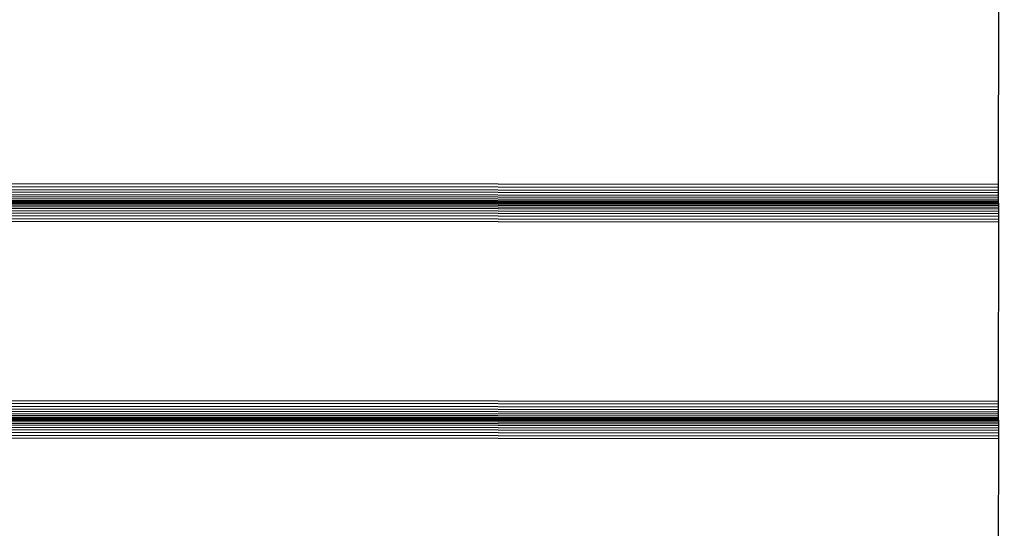
# Model space of a CAD drawing. Units: millimetres. Extents: x 14021 to 15332, y -87484 to -86311.
# Drawn here: x 14519 to 14564, y -86936 to -86913 of the extents above; entities that cross this region are included whole.
import ezdxf

# ---------------------------------------------------------------- set-up
doc = ezdxf.new("R2010")
doc.units = ezdxf.units.MM
doc.header["$LTSCALE"] = 2
doc.layers.add('Wymiary', color=8, linetype='Continuous')
doc.styles.get("Standard").update_dxf_attribs({"font": 'arial.ttf'})
doc.dimstyles.get("Standard").update_dxf_attribs({"dimtxt": 30, "dimasz": 50, "dimexe": 0.18, "dimexo": 0.0625, "dimgap": 10, "dimtad": 0, "dimdec": 0, "dimrnd": 0.5, "dimzin": 0, "dimdsep": 46, "dimtxsty": 'Standard', "dimcen": 0.09, "dimse1": 1, "dimse2": 1, "dimadec": 0, "dimazin": 0, "dimtfac": 1, "dimtdec": 4, "dimtofl": 0, "dimtmove": 0, "dimatfit": 3, "dimfxl": 1, "dimtolj": 1, "dimtzin": 0, "dimarcsym": 0})

# ---------------------------------------------------------------- blocks, each defined once
blk = doc.blocks.new('*D1231')
at = {"layer": 'Defpoints', "color": 0}
for p in [(15147.572, -86607.805), (15147.572, -86911.643), (14394.458, -87247.824)]:
    blk.add_point(p, dxfattribs=at)
at = {"layer": 'Wymiary', "color": 0, "lineweight": -2, "ltscale": 2}
for p, q in [((14444.458, -86607.805), (14728.03, -86607.805)), ((15097.572, -86607.805), (14814, -86607.805))]:
    blk.add_line(p, q, dxfattribs=at)
at = {"layer": 'Wymiary', "color": 0}
for points in [[(14444.458, -86599.472), (14444.458, -86616.138), (14394.458, -86607.805)], [(15097.572, -86616.138), (15097.572, -86599.472), (15147.572, -86607.805)]]:
    blk.add_solid(points, dxfattribs=at)
at = {"layer": 'Wymiary', "color": 0, "ltscale": 2, "insert": (14771.015, -86607.805), "char_height": 30, "attachment_point": 5}
blk.add_mtext('\\A1;753', dxfattribs=at)
blk = doc.blocks.new('*D1232')
at = {"layer": 'Defpoints', "color": 0}
for p in [(14242.266, -86528.537), (14242.266, -87062.596), (15331.563, -87082.632)]:
    blk.add_point(p, dxfattribs=at)
at = {"layer": 'Wymiary', "color": 0, "lineweight": -2}
for p, q in [((14292.266, -86528.537), (14733.639, -86528.537)), ((15281.563, -86528.537), (14840.189, -86528.537))]:
    blk.add_line(p, q, dxfattribs=at)
at = {"layer": 'Wymiary', "color": 0}
for points in [[(14292.266, -86520.204), (14292.266, -86536.87), (14242.266, -86528.537)], [(15281.563, -86536.87), (15281.563, -86520.204), (15331.563, -86528.537)]]:
    blk.add_solid(points, dxfattribs=at)
at = {"layer": 'Wymiary', "color": 0, "ltscale": 2, "insert": (14786.914, -86528.537), "char_height": 30, "attachment_point": 5}
blk.add_mtext('\\A1;1090', dxfattribs=at)
blk = doc.blocks.new('*D1233')
at = {"layer": 'Defpoints', "color": 0}
for p in [(14789.436, -86849.723), (14130.237, -87334.476), (14789.146, -87334.476)]:
    blk.add_point(p, dxfattribs=at)
at = {"layer": 'Wymiary', "color": 0, "lineweight": -2, "ltscale": 2}
for p, q in [((14130.237, -86899.723), (14130.237, -87052.371)), ((14130.237, -87284.476), (14130.237, -87139.991))]:
    blk.add_line(p, q, dxfattribs=at)
at = {"layer": 'Wymiary', "color": 0}
for points in [[(14138.571, -86899.723), (14121.904, -86899.723), (14130.237, -86849.723)], [(14121.904, -87284.476), (14138.571, -87284.476), (14130.237, -87334.476)]]:
    blk.add_solid(points, dxfattribs=at)
at = {"layer": 'Wymiary', "color": 0, "ltscale": 2, "insert": (14130.237, -87096.181), "char_height": 30, "attachment_point": 5, "rotation": 90}
blk.add_mtext('\\A1;485', dxfattribs=at)
blk = doc.blocks.new('*D1234')
at = {"layer": 'Defpoints', "color": 0}
for p in [(14786.481, -86699.694), (14040.421, -87484.476), (14764.146, -87484.476)]:
    blk.add_point(p, dxfattribs=at)
at = {"layer": 'Wymiary', "color": 0, "lineweight": -2, "ltscale": 2}
for p, q in [((14040.421, -86749.694), (14040.421, -87022.034)), ((14040.421, -87434.476), (14040.421, -87108.214))]:
    blk.add_line(p, q, dxfattribs=at)
at = {"layer": 'Wymiary', "color": 0}
for points in [[(14048.754, -86749.694), (14032.088, -86749.694), (14040.421, -86699.694)], [(14032.088, -87434.476), (14048.754, -87434.476), (14040.421, -87484.476)]]:
    blk.add_solid(points, dxfattribs=at)
at = {"layer": 'Wymiary', "color": 0, "ltscale": 2, "insert": (14040.421, -87065.124), "char_height": 30, "attachment_point": 5, "rotation": 90}
blk.add_mtext('\\A1;785', dxfattribs=at)

msp = doc.modelspace()

# ---------------------------------------------------------------- linework, layer by layer
for p, q in [((14564.005, -86920.566), (14564.01, -86912.3)), ((14564.005, -86920.566), (14474.005, -86920.506)), ((14564.004, -86920.828), (14474.004, -86920.769)), ((14564.004, -86920.95), (14474.004, -86920.891)), ((14564.004, -86920.699), (14474.005, -86920.639)), ((14564.004, -86920.828), (14564.004, -86920.699)), ((14564.004, -86920.95), (14564.004, -86920.828)), ((14564.004, -86921.063), (14564.004, -86920.95)), ((14564.004, -86920.699), (14564.005, -86920.566)), ((14564.004, -86921.38), (14474.002, -86921.321)), ((14564.004, -86921.063), (14474.004, -86921.004)), ((14564.004, -86921.165), (14474.004, -86921.106)), ((14564.004, -86921.253), (14474.004, -86921.193)), ((14564.004, -86921.325), (14474.004, -86921.266)), ((14564.01, -86921.45), (14474.01, -86921.391)), ((14564.01, -86921.487), (14474.01, -86921.427)), ((14549.232, -86921.407), (14488.847, -86921.367)), ((14549.232, -86921.425), (14488.847, -86921.385)), ((14549.232, -86921.425), (14549.232, -86921.407)), ((14549.243, -86921.407), (14549.232, -86921.407)), ((14549.243, -86921.425), (14549.232, -86921.425)), ((14549.243, -86921.425), (14549.243, -86921.407)), ((14549.249, -86921.407), (14549.243, -86921.407)), ((14549.249, -86921.425), (14549.243, -86921.425)), ((14549.249, -86921.425), (14549.249, -86921.407)), ((14549.26, -86921.407), (14549.249, -86921.407)), ((14549.26, -86921.425), (14549.249, -86921.425)), ((14549.26, -86921.425), (14549.26, -86921.407)), ((14549.285, -86921.407), (14549.26, -86921.407)), ((14549.285, -86921.425), (14549.26, -86921.425)), ((14549.285, -86921.425), (14549.285, -86921.407)), ((14549.297, -86921.407), (14549.285, -86921.407)), ((14549.297, -86921.425), (14549.285, -86921.425)), ((14549.297, -86921.425), (14549.297, -86921.407)), ((14549.34, -86921.407), (14549.297, -86921.407)), ((14549.34, -86921.425), (14549.297, -86921.425)), ((14549.34, -86921.425), (14549.34, -86921.407)), ((14549.352, -86921.407), (14549.34, -86921.407)), ((14549.352, -86921.425), (14549.34, -86921.425)), ((14549.352, -86921.425), (14549.352, -86921.407)), ((14549.412, -86921.407), (14549.352, -86921.407)), ((14549.412, -86921.425), (14549.352, -86921.425)), ((14549.412, -86921.425), (14549.412, -86921.407)), ((14549.424, -86921.407), (14549.412, -86921.407)), ((14549.424, -86921.425), (14549.412, -86921.425)), ((14549.424, -86921.425), (14549.424, -86921.407)), ((14549.5, -86921.407), (14549.424, -86921.407)), ((14549.5, -86921.425), (14549.424, -86921.425)), ((14549.5, -86921.425), (14549.5, -86921.407)), ((14549.512, -86921.407), (14549.5, -86921.407)), ((14549.512, -86921.425), (14549.5, -86921.425)), ((14549.512, -86921.425), (14549.512, -86921.407)), ((14549.601, -86921.407), (14549.512, -86921.407)), ((14549.601, -86921.425), (14549.512, -86921.425)), ((14549.601, -86921.425), (14549.601, -86921.407)), ((14549.614, -86921.407), (14549.601, -86921.407)), ((14549.614, -86921.425), (14549.601, -86921.425)), ((14549.614, -86921.425), (14549.614, -86921.407)), ((14549.714, -86921.407), (14549.614, -86921.407)), ((14549.714, -86921.425), (14549.614, -86921.425)), ((14549.714, -86921.425), (14549.714, -86921.407)), ((14549.727, -86921.407), (14549.714, -86921.407)), ((14549.727, -86921.425), (14549.714, -86921.425)), ((14549.727, -86921.425), (14549.727, -86921.407)), ((14549.836, -86921.407), (14549.727, -86921.407)), ((14549.836, -86921.425), (14549.727, -86921.425)), ((14549.836, -86921.425), (14549.836, -86921.407)), ((14549.849, -86921.407), (14549.836, -86921.407)), ((14549.849, -86921.425), (14549.836, -86921.425)), ((14549.849, -86921.425), (14549.849, -86921.407)), ((14549.965, -86921.407), (14549.849, -86921.407)), ((14549.965, -86921.425), (14549.849, -86921.425)), ((14549.965, -86921.425), (14549.965, -86921.407)), ((14549.979, -86921.407), (14549.965, -86921.407)), ((14549.979, -86921.425), (14549.965, -86921.425)), ((14549.979, -86921.425), (14549.979, -86921.407)), ((14550.098, -86921.407), (14549.979, -86921.407)), ((14550.098, -86921.426), (14549.979, -86921.425)), ((14550.098, -86921.426), (14550.098, -86921.407)), ((14550.104, -86921.407), (14550.098, -86921.407)), ((14550.104, -86921.426), (14550.098, -86921.426)), ((14550.104, -86921.426), (14550.104, -86921.407)), ((14553.182, -86921.409), (14550.104, -86921.407)), ((14553.182, -86921.428), (14550.104, -86921.426)), ((14553.182, -86921.428), (14553.182, -86921.409)), ((14553.188, -86921.409), (14553.182, -86921.409)), ((14553.188, -86921.428), (14553.182, -86921.428)), ((14553.188, -86921.428), (14553.188, -86921.409)), ((14553.3, -86921.409), (14553.188, -86921.409)), ((14553.3, -86921.428), (14553.188, -86921.428)), ((14553.3, -86921.428), (14553.3, -86921.409)), ((14553.313, -86921.409), (14553.3, -86921.409)), ((14553.313, -86921.428), (14553.3, -86921.428)), ((14553.313, -86921.428), (14553.313, -86921.409)), ((14553.429, -86921.409), (14553.313, -86921.409)), ((14553.429, -86921.428), (14553.313, -86921.428)), ((14553.429, -86921.428), (14553.429, -86921.409)), ((14553.442, -86921.409), (14553.429, -86921.409)), ((14553.442, -86921.428), (14553.429, -86921.428)), ((14553.442, -86921.428), (14553.442, -86921.409)), ((14553.551, -86921.409), (14553.442, -86921.409)), ((14553.551, -86921.428), (14553.442, -86921.428)), ((14553.551, -86921.428), (14553.551, -86921.409)), ((14553.564, -86921.409), (14553.551, -86921.409)), ((14553.564, -86921.428), (14553.551, -86921.428)), ((14553.564, -86921.428), (14553.564, -86921.409)), ((14553.665, -86921.409), (14553.564, -86921.409)), ((14553.665, -86921.428), (14553.564, -86921.428)), ((14553.665, -86921.428), (14553.665, -86921.409)), ((14553.677, -86921.409), (14553.665, -86921.409)), ((14553.677, -86921.428), (14553.665, -86921.428)), ((14553.677, -86921.428), (14553.677, -86921.409)), ((14553.766, -86921.409), (14553.677, -86921.409)), ((14553.766, -86921.428), (14553.677, -86921.428)), ((14553.766, -86921.428), (14553.766, -86921.409)), ((14553.779, -86921.409), (14553.766, -86921.409)), ((14553.779, -86921.428), (14553.766, -86921.428)), ((14553.779, -86921.428), (14553.779, -86921.409)), ((14553.854, -86921.41), (14553.779, -86921.409)), ((14553.854, -86921.428), (14553.779, -86921.428)), ((14553.854, -86921.428), (14553.854, -86921.41)), ((14553.866, -86921.41), (14553.854, -86921.41)), ((14553.866, -86921.428), (14553.854, -86921.428)), ((14553.866, -86921.428), (14553.866, -86921.41)), ((14553.926, -86921.41), (14553.866, -86921.41)), ((14553.926, -86921.428), (14553.866, -86921.428)), ((14553.926, -86921.428), (14553.926, -86921.41)), ((14553.938, -86921.41), (14553.926, -86921.41)), ((14553.938, -86921.428), (14553.926, -86921.428)), ((14553.938, -86921.428), (14553.938, -86921.41)), ((14553.981, -86921.41), (14553.938, -86921.41)), ((14553.981, -86921.428), (14553.938, -86921.428)), ((14553.981, -86921.428), (14553.981, -86921.41)), ((14553.993, -86921.41), (14553.981, -86921.41)), ((14553.993, -86921.428), (14553.981, -86921.428)), ((14553.993, -86921.428), (14553.993, -86921.41)), ((14554.018, -86921.41), (14553.993, -86921.41)), ((14554.018, -86921.428), (14553.993, -86921.428)), ((14554.018, -86921.428), (14554.018, -86921.41)), ((14554.029, -86921.41), (14554.018, -86921.41)), ((14554.029, -86921.428), (14554.018, -86921.428)), ((14554.029, -86921.428), (14554.029, -86921.41)), ((14554.036, -86921.41), (14554.029, -86921.41)), ((14554.036, -86921.428), (14554.029, -86921.428)), ((14554.036, -86921.428), (14554.036, -86921.41)), ((14554.047, -86921.41), (14554.036, -86921.41)), ((14554.047, -86921.428), (14554.036, -86921.428)), ((14554.047, -86921.428), (14554.047, -86921.41)), ((14563.995, -86921.416), (14554.047, -86921.41)), ((14563.995, -86921.435), (14554.047, -86921.428)), ((14563.995, -86921.435), (14563.995, -86921.416)), ((14564.004, -86921.416), (14563.995, -86921.416)), ((14564.004, -86921.435), (14563.995, -86921.435)), ((14564.004, -86921.165), (14564.004, -86921.063)), ((14564.004, -86921.253), (14564.004, -86921.165)), ((14564.004, -86921.325), (14564.004, -86921.253)), ((14564.004, -86921.38), (14564.004, -86921.325)), ((14564.004, -86921.416), (14564.004, -86921.38)), ((14564.004, -86921.416), (14564.004, -86921.435)), ((14564.009, -86921.433), (14564.004, -86921.435)), ((14564.01, -86921.45), (14564.009, -86921.433)), ((14564.01, -86921.614), (14474.008, -86921.555)), ((14564.01, -86921.701), (14474.008, -86921.643)), ((14564.01, -86921.803), (14474.008, -86921.744)), ((14564.01, -86921.916), (14474.008, -86921.858)), ((14564.01, -86921.542), (14474.01, -86921.482)), ((14564.01, -86921.487), (14564.01, -86921.45)), ((14564.01, -86921.542), (14564.01, -86921.487)), ((14564.01, -86921.614), (14564.01, -86921.542)), ((14564.01, -86921.701), (14564.01, -86921.614)), ((14564.01, -86921.803), (14564.01, -86921.701)), ((14564.01, -86921.916), (14564.01, -86921.803)), ((14564.01, -86922.038), (14474.01, -86921.979)), ((14564.01, -86922.167), (14474.01, -86922.108)), ((14564.01, -86922.3), (14474.01, -86922.241)), ((14564.005, -86930.566), (14564.01, -86922.3)), ((14564.01, -86922.038), (14564.01, -86921.916)), ((14564.01, -86922.167), (14564.01, -86922.038)), ((14564.01, -86922.3), (14564.01, -86922.167)), ((14564.005, -86930.566), (14474.005, -86930.506)), ((14564.004, -86930.828), (14474.004, -86930.769)), ((14564.004, -86930.95), (14474.004, -86930.891)), ((14564.004, -86930.699), (14474.005, -86930.639)), ((14564.004, -86930.699), (14564.005, -86930.566)), ((14564.004, -86930.828), (14564.004, -86930.699)), ((14564.004, -86930.95), (14564.004, -86930.828)), ((14564.004, -86931.063), (14564.004, -86930.95)), ((14564.004, -86931.416), (14474.002, -86931.358)), ((14564.004, -86931.063), (14474.004, -86931.004)), ((14564.004, -86931.165), (14474.004, -86931.106)), ((14564.004, -86931.253), (14474.004, -86931.193)), ((14564.004, -86931.325), (14474.004, -86931.266)), ((14564.004, -86931.38), (14474.004, -86931.32)), ((14564.004, -86931.435), (14474.01, -86931.375)), ((14564.01, -86931.45), (14474.01, -86931.391)), ((14564.01, -86931.487), (14474.01, -86931.427)), ((14564.004, -86931.165), (14564.004, -86931.063)), ((14564.004, -86931.253), (14564.004, -86931.165)), ((14564.004, -86931.325), (14564.004, -86931.253)), ((14564.004, -86931.38), (14564.004, -86931.325)), ((14564.004, -86931.416), (14564.004, -86931.38)), ((14564.004, -86931.435), (14564.004, -86931.416)), ((14564.01, -86931.435), (14564.004, -86931.435)), ((14564.01, -86931.45), (14564.01, -86931.435)), ((14564.01, -86931.614), (14474.008, -86931.555)), ((14564.01, -86931.916), (14474.008, -86931.858)), ((14564.01, -86931.542), (14474.01, -86931.482)), ((14564.01, -86931.701), (14474.01, -86931.642)), ((14564.01, -86931.803), (14474.01, -86931.744)), ((14564.01, -86931.487), (14564.01, -86931.45)), ((14564.01, -86931.542), (14564.01, -86931.487)), ((14564.01, -86931.614), (14564.01, -86931.542)), ((14564.01, -86931.701), (14564.01, -86931.614)), ((14564.01, -86931.803), (14564.01, -86931.701)), ((14564.01, -86931.916), (14564.01, -86931.803)), ((14564.01, -86932.038), (14474.008, -86931.98)), ((14564.01, -86932.167), (14474.01, -86932.108)), ((14564.01, -86932.3), (14474.01, -86932.241)), ((14564.005, -86940.566), (14564.01, -86932.3)), ((14564.01, -86932.038), (14564.01, -86931.916)), ((14564.01, -86932.167), (14564.01, -86932.038)), ((14564.01, -86932.3), (14564.01, -86932.167))]:
    msp.add_line(p, q)

# ---------------------------------------------------------------- dimensions: what is measured, and where the dimension line sits
at = {"layer": 'Wymiary'}
dim = msp.add_linear_dim(base=(14242.266, -86528.537), p1=(15331.563, -87082.632), p2=(14242.266, -87062.596), dimstyle='Standard', dxfattribs=at)
dim.commit()
dim.dimension.update_dxf_attribs({"geometry": '*D1232', "text_midpoint": (14786.914, -86528.537)})
at = {"layer": 'Wymiary', "ltscale": 2}
dim = msp.add_linear_dim(base=(15147.572, -86607.805), p1=(14394.458, -87247.824), p2=(15147.572, -86911.643), dimstyle='Standard', dxfattribs=at)
dim.commit()
dim.dimension.update_dxf_attribs({"geometry": '*D1231', "text_midpoint": (14771.015, -86607.805)})
for base, p1, p2, picture, middle in [((14040.421, -87484.476), (14786.481, -86699.694), (14764.146, -87484.476), '*D1234', (14040.421, -87065.124)), ((14130.237, -87334.476), (14789.436, -86849.723), (14789.146, -87334.476), '*D1233', (14130.237, -87096.181))]:
    dim = msp.add_linear_dim(base=base, p1=p1, p2=p2, angle=90, dimstyle='Standard', dxfattribs=at)
    dim.commit()
    dim.dimension.update_dxf_attribs({"geometry": picture, "text_midpoint": middle, "dimtype": 160})

doc.saveas('drawing.dxf')
